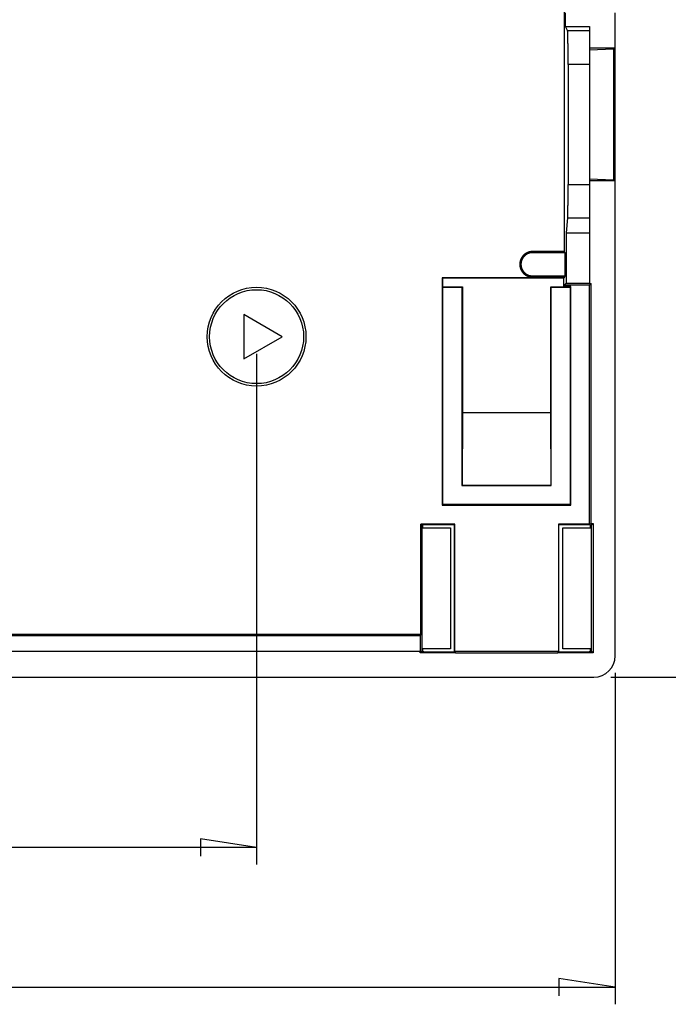
# Model space of a CAD drawing. Units: millimetres. Extents: x 0 to 841, y 0 to 594.
# Drawn here: x 236 to 274, y 123 to 181 of the extents above; entities that cross this region are included whole.
import ezdxf

# ---------------------------------------------------------------- set-up
doc = ezdxf.new("R2010")
doc.units = ezdxf.units.MM
doc.layers.add('LAYER_1', color=179, linetype='Continuous')
doc.layers.add('SLD-0', color=179, linetype='Continuous')

msp = doc.modelspace()

# ---------------------------------------------------------------- linework, layer by layer
at = {"layer": 'LAYER_1'}
for p, q in [((250.094, 161.231), (250.094, 131.231)), ((271.144, 142.481), (271.144, 123.019)), ((270.894, 142.231), (282.144, 142.231)), ((250.094, 132.231), (246.792, 132.739)), ((246.792, 132.739), (246.792, 131.723)), ((250.094, 132.231), (165.094, 132.231)), ((271.144, 124.019), (267.842, 124.527)), ((267.842, 124.527), (267.842, 123.511)), ((59.044, 124.019), (271.144, 124.019))]:
    msp.add_line(p, q, dxfattribs=at)
at = {"layer": 'SLD-0'}
for p, q in [((268.144, 181.403), (268.144, 167.231)), ((268.233, 180.448), (268.233, 181.248)), ((271.144, 143.481), (271.144, 181.248)), ((268.349, 180.215), (268.233, 180.448)), ((268.233, 180.448), (269.644, 180.448)), ((269.644, 180.448), (269.644, 180.215)), ((268.349, 180.215), (269.644, 180.215)), ((268.35, 180.214), (268.349, 180.215)), ((268.35, 180.212), (268.35, 180.214)), ((268.351, 180.211), (268.35, 180.212)), ((268.351, 180.209), (268.351, 180.211)), ((268.351, 180.206), (268.351, 180.209)), ((268.352, 180.204), (268.351, 180.206)), ((268.352, 180.201), (268.352, 180.204)), ((268.353, 180.198), (268.352, 180.201)), ((268.353, 180.194), (268.353, 180.198)), ((268.354, 180.19), (268.353, 180.194)), ((268.354, 180.186), (268.354, 180.19)), ((268.354, 180.181), (268.354, 180.186)), ((268.355, 180.177), (268.354, 180.181)), ((268.355, 180.172), (268.355, 180.177)), ((268.356, 180.166), (268.355, 180.172)), ((268.356, 180.16), (268.356, 180.166)), ((268.357, 180.154), (268.356, 180.16)), ((268.357, 180.148), (268.357, 180.154)), ((268.357, 180.141), (268.357, 180.148)), ((268.358, 180.134), (268.357, 180.141)), ((268.358, 180.127), (268.358, 180.134)), ((268.359, 180.119), (268.358, 180.127)), ((268.359, 180.112), (268.359, 180.119)), ((268.36, 180.103), (268.359, 180.112)), ((268.36, 180.095), (268.36, 180.103)), ((268.36, 180.086), (268.36, 180.095)), ((268.361, 180.077), (268.36, 180.086)), ((268.361, 180.068), (268.361, 180.077)), ((268.362, 180.058), (268.361, 180.068)), ((268.362, 180.048), (268.362, 180.058)), ((268.362, 180.038), (268.362, 180.048)), ((268.363, 180.027), (268.362, 180.038)), ((268.363, 180.017), (268.363, 180.027)), ((268.364, 180.005), (268.363, 180.017)), ((268.364, 179.994), (268.364, 180.005)), ((268.364, 179.982), (268.364, 179.994)), ((268.365, 179.97), (268.364, 179.982)), ((268.365, 179.958), (268.365, 179.97)), ((268.365, 179.946), (268.365, 179.958)), ((268.366, 179.933), (268.365, 179.946)), ((268.366, 179.92), (268.366, 179.933)), ((268.367, 179.907), (268.366, 179.92)), ((268.367, 179.893), (268.367, 179.907)), ((268.367, 179.879), (268.367, 179.893)), ((268.368, 179.865), (268.367, 179.879)), ((268.368, 179.851), (268.368, 179.865)), ((268.368, 179.836), (268.368, 179.851)), ((269.644, 180.215), (269.644, 178.216)), ((268.369, 179.821), (268.368, 179.836)), ((268.369, 179.806), (268.369, 179.821)), ((268.369, 179.791), (268.369, 179.806)), ((268.37, 179.775), (268.369, 179.791)), ((268.37, 179.759), (268.37, 179.775)), ((268.371, 179.743), (268.37, 179.759)), ((268.371, 179.726), (268.371, 179.743)), ((268.371, 179.71), (268.371, 179.726)), ((268.372, 179.693), (268.371, 179.71)), ((268.372, 179.676), (268.372, 179.693)), ((268.372, 179.659), (268.372, 179.676)), ((268.372, 179.641), (268.372, 179.659)), ((268.373, 179.623), (268.372, 179.641)), ((268.373, 179.605), (268.373, 179.623)), ((268.373, 179.587), (268.373, 179.605)), ((268.374, 179.569), (268.373, 179.587)), ((268.374, 179.55), (268.374, 179.569)), ((268.374, 179.531), (268.374, 179.55)), ((268.375, 179.512), (268.374, 179.531)), ((268.375, 179.493), (268.375, 179.512)), ((268.375, 179.473), (268.375, 179.493)), ((268.375, 179.454), (268.375, 179.473)), ((268.376, 179.434), (268.375, 179.454)), ((268.376, 179.414), (268.376, 179.434)), ((268.376, 179.393), (268.376, 179.414)), ((268.376, 179.373), (268.376, 179.393)), ((268.377, 179.352), (268.376, 179.373)), ((268.377, 179.331), (268.377, 179.352)), ((268.377, 179.31), (268.377, 179.331)), ((268.377, 179.289), (268.377, 179.31)), ((268.378, 179.268), (268.377, 179.289)), ((268.378, 179.247), (268.378, 179.268)), ((268.378, 179.225), (268.378, 179.247)), ((268.378, 179.203), (268.378, 179.225)), ((268.379, 179.181), (268.378, 179.203)), ((268.379, 179.159), (268.379, 179.181)), ((268.379, 179.137), (268.379, 179.159)), ((268.379, 179.114), (268.379, 179.137)), ((268.379, 179.092), (268.379, 179.114)), ((268.38, 179.069), (268.379, 179.092)), ((268.38, 179.046), (268.38, 179.069)), ((268.38, 179.023), (268.38, 179.046)), ((268.38, 179), (268.38, 179.023)), ((268.38, 178.977), (268.38, 179)), ((268.38, 178.953), (268.38, 178.977)), ((268.381, 178.93), (268.38, 178.953)), ((268.381, 178.906), (268.381, 178.93)), ((268.381, 178.883), (268.381, 178.906)), ((268.381, 178.859), (268.381, 178.883)), ((268.381, 178.835), (268.381, 178.859)), ((268.381, 178.811), (268.381, 178.835)), ((268.381, 178.787), (268.381, 178.811)), ((268.382, 178.763), (268.381, 178.787)), ((268.382, 178.739), (268.382, 178.763)), ((268.382, 178.714), (268.382, 178.739)), ((268.382, 178.69), (268.382, 178.714)), ((271.094, 179.181), (269.644, 179.181)), ((269.644, 179.087), (271.05, 179.138)), ((271.094, 179.181), (271.05, 179.138)), ((271.05, 179.138), (271.05, 171.425)), ((271.094, 171.381), (271.094, 179.181)), ((268.382, 178.665), (268.382, 178.69)), ((268.382, 178.641), (268.382, 178.665)), ((268.382, 178.616), (268.382, 178.641)), ((268.382, 178.591), (268.382, 178.616)), ((268.382, 178.567), (268.382, 178.591)), ((268.382, 178.542), (268.382, 178.567)), ((268.382, 178.517), (268.382, 178.542)), ((268.383, 178.492), (268.382, 178.517)), ((268.383, 178.467), (268.383, 178.492)), ((268.383, 178.442), (268.383, 178.467)), ((268.383, 178.417), (268.383, 178.442)), ((268.383, 178.392), (268.383, 178.417)), ((268.383, 178.367), (268.383, 178.392)), ((268.383, 178.342), (268.383, 178.367)), ((268.383, 178.317), (268.383, 178.342)), ((268.383, 178.291), (268.383, 178.317)), ((268.383, 178.266), (268.383, 178.291)), ((268.383, 178.241), (268.383, 178.266)), ((268.383, 178.216), (268.383, 178.241)), ((269.644, 178.216), (268.383, 178.216)), ((268.383, 178.216), (268.383, 171.173)), ((269.644, 178.216), (269.644, 171.173)), ((268.383, 171.148), (268.383, 171.173)), ((268.383, 171.173), (269.644, 171.173)), ((271.05, 171.425), (269.644, 171.476)), ((271.094, 171.381), (269.644, 171.381)), ((269.644, 171.173), (269.644, 169.204)), ((271.05, 171.425), (271.094, 171.381)), ((268.381, 170.603), (268.382, 170.627)), ((268.381, 170.579), (268.381, 170.603)), ((268.382, 170.873), (268.383, 170.897)), ((268.382, 170.848), (268.382, 170.873)), ((268.382, 170.823), (268.382, 170.848)), ((268.382, 170.798), (268.382, 170.823)), ((268.382, 170.773), (268.382, 170.798)), ((268.382, 170.749), (268.382, 170.773)), ((268.382, 170.724), (268.382, 170.749)), ((268.382, 170.7), (268.382, 170.724)), ((268.382, 170.675), (268.382, 170.7)), ((268.382, 170.651), (268.382, 170.675)), ((268.382, 170.627), (268.382, 170.651)), ((268.383, 171.123), (268.383, 171.148)), ((268.383, 171.098), (268.383, 171.123)), ((268.383, 171.073), (268.383, 171.098)), ((268.383, 171.048), (268.383, 171.073)), ((268.383, 171.022), (268.383, 171.048)), ((268.383, 170.997), (268.383, 171.022)), ((268.383, 170.972), (268.383, 170.997)), ((268.383, 170.947), (268.383, 170.972)), ((268.383, 170.922), (268.383, 170.947)), ((268.383, 170.897), (268.383, 170.922)), ((268.376, 170.017), (268.377, 170.038)), ((268.376, 169.997), (268.376, 170.017)), ((268.377, 170.101), (268.378, 170.122)), ((268.377, 170.08), (268.377, 170.101)), ((268.377, 170.059), (268.377, 170.08)), ((268.377, 170.038), (268.377, 170.059)), ((268.378, 170.187), (268.379, 170.209)), ((268.378, 170.165), (268.378, 170.187)), ((268.378, 170.143), (268.378, 170.165)), ((268.378, 170.122), (268.378, 170.143)), ((268.379, 170.298), (268.38, 170.321)), ((268.379, 170.276), (268.379, 170.298)), ((268.379, 170.253), (268.379, 170.276)), ((268.379, 170.231), (268.379, 170.253)), ((268.379, 170.209), (268.379, 170.231)), ((268.38, 170.436), (268.381, 170.46)), ((268.38, 170.413), (268.38, 170.436)), ((268.38, 170.39), (268.38, 170.413)), ((268.38, 170.367), (268.38, 170.39)), ((268.38, 170.344), (268.38, 170.367)), ((268.38, 170.321), (268.38, 170.344)), ((268.381, 170.555), (268.381, 170.579)), ((268.381, 170.531), (268.381, 170.555)), ((268.381, 170.507), (268.381, 170.531)), ((268.381, 170.483), (268.381, 170.507)), ((268.381, 170.46), (268.381, 170.483)), ((268.365, 169.432), (268.366, 169.444)), ((268.366, 169.47), (268.367, 169.484)), ((268.366, 169.457), (268.366, 169.47)), ((268.366, 169.444), (268.366, 169.457)), ((268.367, 169.511), (268.368, 169.525)), ((268.367, 169.497), (268.367, 169.511)), ((268.367, 169.484), (268.367, 169.497)), ((268.368, 169.554), (268.369, 169.569)), ((268.368, 169.539), (268.368, 169.554)), ((268.368, 169.525), (268.368, 169.539)), ((268.369, 169.584), (268.37, 169.6)), ((268.369, 169.569), (268.369, 169.584)), ((268.37, 169.631), (268.371, 169.647)), ((268.37, 169.615), (268.37, 169.631)), ((268.37, 169.6), (268.37, 169.615)), ((268.371, 169.68), (268.372, 169.697)), ((268.371, 169.664), (268.371, 169.68)), ((268.371, 169.647), (268.371, 169.664)), ((268.372, 169.749), (268.373, 169.767)), ((268.372, 169.732), (268.372, 169.749)), ((268.372, 169.714), (268.372, 169.732)), ((268.372, 169.697), (268.372, 169.714)), ((268.373, 169.803), (268.374, 169.822)), ((268.373, 169.785), (268.373, 169.803)), ((268.373, 169.767), (268.373, 169.785)), ((268.374, 169.859), (268.375, 169.878)), ((268.374, 169.84), (268.374, 169.859)), ((268.374, 169.822), (268.374, 169.84)), ((268.375, 169.937), (268.376, 169.956)), ((268.375, 169.917), (268.375, 169.937)), ((268.375, 169.897), (268.375, 169.917)), ((268.375, 169.878), (268.375, 169.897)), ((268.376, 169.976), (268.376, 169.997)), ((268.376, 169.956), (268.376, 169.976)), ((268.354, 169.204), (268.268, 168.331)), ((268.354, 169.208), (268.355, 169.213)), ((268.354, 169.204), (268.354, 169.208)), ((268.354, 169.204), (269.644, 169.204)), ((268.355, 169.218), (268.356, 169.224)), ((268.355, 169.213), (268.355, 169.218)), ((268.356, 169.229), (268.357, 169.235)), ((268.356, 169.224), (268.356, 169.229)), ((268.357, 169.249), (268.358, 169.256)), ((268.357, 169.242), (268.357, 169.249)), ((268.357, 169.235), (268.357, 169.242)), ((268.358, 169.263), (268.359, 169.27)), ((268.358, 169.256), (268.358, 169.263)), ((268.359, 169.278), (268.36, 169.286)), ((268.359, 169.27), (268.359, 169.278)), ((268.36, 169.304), (268.361, 169.313)), ((268.36, 169.295), (268.36, 169.304)), ((268.36, 169.286), (268.36, 169.295)), ((268.361, 169.322), (268.362, 169.332)), ((268.361, 169.313), (268.361, 169.322)), ((268.362, 169.352), (268.363, 169.363)), ((268.362, 169.342), (268.362, 169.352)), ((268.362, 169.332), (268.362, 169.342)), ((268.363, 169.373), (268.364, 169.385)), ((268.363, 169.363), (268.363, 169.373)), ((268.364, 169.408), (268.365, 169.42)), ((268.364, 169.396), (268.364, 169.408)), ((268.364, 169.385), (268.364, 169.396)), ((268.365, 169.42), (268.365, 169.432)), ((269.644, 169.204), (269.644, 168.331)), ((268.268, 168.331), (268.268, 165.38)), ((268.268, 168.331), (269.644, 168.331)), ((269.644, 168.331), (269.644, 165.38)), ((265.917, 167.129), (265.909, 167.125)), ((265.924, 167.134), (265.917, 167.129)), ((265.933, 167.138), (265.924, 167.134)), ((265.941, 167.143), (265.933, 167.138)), ((265.949, 167.147), (265.941, 167.143)), ((265.957, 167.151), (265.949, 167.147)), ((265.965, 167.155), (265.957, 167.151)), ((265.973, 167.159), (265.965, 167.155)), ((265.982, 167.163), (265.973, 167.159)), ((265.99, 167.167), (265.982, 167.163)), ((265.999, 167.171), (265.99, 167.167)), ((266.007, 167.174), (265.999, 167.171)), ((266.016, 167.178), (266.007, 167.174)), ((266.024, 167.181), (266.016, 167.178)), ((266.033, 167.184), (266.024, 167.181)), ((266.041, 167.187), (266.033, 167.184)), ((266.05, 167.191), (266.041, 167.187)), ((266.059, 167.193), (266.05, 167.191)), ((266.068, 167.196), (266.059, 167.193)), ((266.073, 167.126), (266.065, 167.124)), ((266.076, 167.199), (266.068, 167.196)), ((266.081, 167.129), (266.073, 167.126)), ((266.085, 167.202), (266.076, 167.199)), ((266.089, 167.132), (266.081, 167.129)), ((266.094, 167.204), (266.085, 167.202)), ((266.097, 167.134), (266.089, 167.132)), ((266.103, 167.207), (266.094, 167.204)), ((266.105, 167.136), (266.097, 167.134)), ((266.112, 167.209), (266.103, 167.207)), ((266.113, 167.138), (266.105, 167.136)), ((266.121, 167.211), (266.112, 167.209)), ((266.121, 167.141), (266.113, 167.138)), ((266.13, 167.213), (266.121, 167.211)), ((266.129, 167.143), (266.121, 167.141)), ((266.137, 167.145), (266.129, 167.143)), ((266.139, 167.215), (266.13, 167.213)), ((266.145, 167.146), (266.137, 167.145)), ((266.148, 167.217), (266.139, 167.215)), ((266.149, 167.147), (266.145, 167.146)), ((266.152, 167.218), (266.148, 167.217)), ((266.153, 167.148), (266.149, 167.147)), ((266.157, 167.219), (266.152, 167.218)), ((266.157, 167.149), (266.153, 167.148)), ((266.161, 167.22), (266.157, 167.219)), ((266.161, 167.15), (266.157, 167.149)), ((266.166, 167.22), (266.161, 167.22)), ((266.165, 167.15), (266.161, 167.15)), ((266.17, 167.151), (266.165, 167.15)), ((266.17, 167.221), (266.166, 167.22)), ((266.175, 167.222), (266.17, 167.221)), ((266.174, 167.152), (266.17, 167.151)), ((266.178, 167.152), (266.174, 167.152)), ((266.179, 167.223), (266.175, 167.222)), ((266.182, 167.153), (266.178, 167.152)), ((266.184, 167.223), (266.179, 167.223)), ((266.186, 167.154), (266.182, 167.153)), ((266.189, 167.224), (266.184, 167.223)), ((266.19, 167.154), (266.186, 167.154)), ((266.193, 167.225), (266.189, 167.224)), ((266.194, 167.155), (266.19, 167.154)), ((266.198, 167.225), (266.193, 167.225)), ((266.198, 167.155), (266.194, 167.155)), ((266.202, 167.226), (266.198, 167.225)), ((266.203, 167.156), (266.198, 167.155)), ((266.207, 167.226), (266.202, 167.226)), ((266.207, 167.156), (266.203, 167.156)), ((266.211, 167.227), (266.207, 167.226)), ((266.211, 167.157), (266.207, 167.156)), ((266.216, 167.227), (266.211, 167.227)), ((266.219, 167.158), (266.211, 167.157)), ((266.221, 167.228), (266.216, 167.227)), ((266.227, 167.158), (266.219, 167.158)), ((266.23, 167.228), (266.221, 167.228)), ((266.236, 167.159), (266.227, 167.158)), ((266.239, 167.229), (266.23, 167.228)), ((266.244, 167.159), (266.236, 167.159)), ((266.248, 167.229), (266.239, 167.229)), ((266.252, 167.16), (266.244, 167.159)), ((266.257, 167.23), (266.248, 167.229)), ((266.261, 167.16), (266.252, 167.16)), ((266.266, 167.23), (266.257, 167.23)), ((266.269, 167.161), (266.261, 167.16)), ((266.276, 167.231), (266.266, 167.23)), ((266.277, 167.161), (266.269, 167.161)), ((266.294, 167.231), (266.276, 167.231)), ((266.294, 167.161), (266.277, 167.161)), ((266.294, 167.231), (266.294, 167.161)), ((268.144, 167.231), (266.294, 167.231)), ((268.214, 167.161), (266.294, 167.161)), ((268.214, 167.161), (268.144, 167.231)), ((268.214, 165.801), (268.214, 167.161)), ((265.548, 166.564), (265.547, 166.555)), ((265.547, 166.555), (265.547, 166.546)), ((265.549, 166.573), (265.548, 166.564)), ((265.551, 166.582), (265.549, 166.573)), ((265.552, 166.591), (265.551, 166.582)), ((265.553, 166.601), (265.552, 166.591)), ((265.555, 166.61), (265.553, 166.601)), ((265.556, 166.619), (265.555, 166.61)), ((265.558, 166.628), (265.556, 166.619)), ((265.56, 166.637), (265.558, 166.628)), ((265.562, 166.646), (265.56, 166.637)), ((265.564, 166.655), (265.562, 166.646)), ((265.566, 166.664), (265.564, 166.655)), ((265.569, 166.673), (265.566, 166.664)), ((265.571, 166.681), (265.569, 166.673)), ((265.574, 166.69), (265.571, 166.681)), ((265.576, 166.699), (265.574, 166.69)), ((265.579, 166.708), (265.576, 166.699)), ((265.582, 166.717), (265.579, 166.708)), ((265.585, 166.725), (265.582, 166.717)), ((265.588, 166.734), (265.585, 166.725)), ((265.591, 166.743), (265.588, 166.734)), ((265.594, 166.751), (265.591, 166.743)), ((265.598, 166.76), (265.594, 166.751)), ((265.601, 166.768), (265.598, 166.76)), ((265.605, 166.777), (265.601, 166.768)), ((265.608, 166.785), (265.605, 166.777)), ((265.612, 166.794), (265.608, 166.785)), ((265.616, 166.802), (265.612, 166.794)), ((265.62, 166.81), (265.616, 166.802)), ((265.617, 166.549), (265.616, 166.541)), ((265.618, 166.566), (265.617, 166.557)), ((265.617, 166.557), (265.617, 166.549)), ((265.619, 166.574), (265.618, 166.566)), ((265.62, 166.582), (265.619, 166.574)), ((265.624, 166.819), (265.62, 166.81)), ((265.622, 166.591), (265.62, 166.582)), ((265.623, 166.599), (265.622, 166.591)), ((265.624, 166.607), (265.623, 166.599)), ((265.628, 166.827), (265.624, 166.819)), ((265.626, 166.616), (265.624, 166.607)), ((265.628, 166.624), (265.626, 166.616)), ((265.633, 166.835), (265.628, 166.827)), ((265.629, 166.632), (265.628, 166.624)), ((265.631, 166.64), (265.629, 166.632)), ((265.633, 166.648), (265.631, 166.64)), ((265.637, 166.843), (265.633, 166.835)), ((265.635, 166.656), (265.633, 166.648)), ((265.637, 166.665), (265.635, 166.656)), ((265.641, 166.851), (265.637, 166.843)), ((265.639, 166.673), (265.637, 166.665)), ((265.64, 166.677), (265.639, 166.673)), ((265.642, 166.681), (265.64, 166.677)), ((265.646, 166.859), (265.641, 166.851)), ((265.643, 166.685), (265.642, 166.681)), ((265.644, 166.689), (265.643, 166.685)), ((265.645, 166.693), (265.644, 166.689)), ((265.647, 166.697), (265.645, 166.693)), ((265.651, 166.867), (265.646, 166.859)), ((265.648, 166.701), (265.647, 166.697)), ((265.649, 166.705), (265.648, 166.701)), ((265.651, 166.708), (265.649, 166.705)), ((265.656, 166.875), (265.651, 166.867)), ((265.652, 166.712), (265.651, 166.708)), ((265.653, 166.716), (265.652, 166.712)), ((265.655, 166.72), (265.653, 166.716)), ((265.656, 166.724), (265.655, 166.72)), ((265.66, 166.883), (265.656, 166.875)), ((265.658, 166.728), (265.656, 166.724)), ((265.659, 166.732), (265.658, 166.728)), ((265.661, 166.736), (265.659, 166.732)), ((265.665, 166.89), (265.66, 166.883)), ((265.662, 166.74), (265.661, 166.736)), ((265.664, 166.744), (265.662, 166.74)), ((265.666, 166.747), (265.664, 166.744)), ((265.67, 166.898), (265.665, 166.89)), ((265.667, 166.751), (265.666, 166.747)), ((265.669, 166.755), (265.667, 166.751)), ((265.671, 166.759), (265.669, 166.755)), ((265.676, 166.906), (265.67, 166.898)), ((265.672, 166.763), (265.671, 166.759)), ((265.674, 166.767), (265.672, 166.763)), ((265.676, 166.77), (265.674, 166.767)), ((265.681, 166.913), (265.676, 166.906)), ((265.678, 166.774), (265.676, 166.77)), ((265.68, 166.778), (265.678, 166.774)), ((265.681, 166.782), (265.68, 166.778)), ((265.686, 166.921), (265.681, 166.913)), ((265.683, 166.785), (265.681, 166.782)), ((265.685, 166.789), (265.683, 166.785)), ((265.687, 166.793), (265.685, 166.789)), ((265.692, 166.928), (265.686, 166.921)), ((265.689, 166.796), (265.687, 166.793)), ((265.691, 166.8), (265.689, 166.796)), ((265.693, 166.804), (265.691, 166.8)), ((265.697, 166.936), (265.692, 166.928)), ((265.697, 166.811), (265.693, 166.804)), ((265.703, 166.943), (265.697, 166.936)), ((265.701, 166.818), (265.697, 166.811)), ((265.706, 166.826), (265.701, 166.818)), ((265.709, 166.95), (265.703, 166.943)), ((265.71, 166.833), (265.706, 166.826)), ((265.714, 166.957), (265.709, 166.95)), ((265.714, 166.84), (265.71, 166.833)), ((265.72, 166.964), (265.714, 166.957)), ((265.719, 166.847), (265.714, 166.84)), ((265.724, 166.854), (265.719, 166.847)), ((265.726, 166.971), (265.72, 166.964)), ((265.728, 166.861), (265.724, 166.854)), ((265.732, 166.978), (265.726, 166.971)), ((265.733, 166.868), (265.728, 166.861)), ((265.738, 166.985), (265.732, 166.978)), ((265.738, 166.875), (265.733, 166.868)), ((265.745, 166.992), (265.738, 166.985)), ((265.743, 166.881), (265.738, 166.875)), ((265.748, 166.888), (265.743, 166.881)), ((265.751, 166.999), (265.745, 166.992)), ((265.753, 166.895), (265.748, 166.888)), ((265.757, 167.005), (265.751, 166.999)), ((265.758, 166.901), (265.753, 166.895)), ((265.764, 167.012), (265.757, 167.005)), ((265.764, 166.908), (265.758, 166.901)), ((265.77, 167.018), (265.764, 167.012)), ((265.769, 166.914), (265.764, 166.908)), ((265.774, 166.921), (265.769, 166.914)), ((265.777, 167.025), (265.77, 167.018)), ((265.78, 166.927), (265.774, 166.921)), ((265.784, 167.031), (265.777, 167.025)), ((265.785, 166.933), (265.78, 166.927)), ((265.79, 167.037), (265.784, 167.031)), ((265.791, 166.939), (265.785, 166.933)), ((265.797, 167.043), (265.79, 167.037)), ((265.797, 166.946), (265.791, 166.939)), ((265.804, 167.049), (265.797, 167.043)), ((265.803, 166.952), (265.797, 166.946)), ((265.808, 166.958), (265.803, 166.952)), ((265.811, 167.055), (265.804, 167.049)), ((265.814, 166.964), (265.808, 166.958)), ((265.818, 167.061), (265.811, 167.055)), ((265.82, 166.969), (265.814, 166.964)), ((265.826, 167.067), (265.818, 167.061)), ((265.826, 166.975), (265.82, 166.969)), ((265.833, 167.073), (265.826, 167.067)), ((265.832, 166.981), (265.826, 166.975)), ((265.838, 166.987), (265.832, 166.981)), ((265.84, 167.078), (265.833, 167.073)), ((265.845, 166.992), (265.838, 166.987)), ((265.847, 167.084), (265.84, 167.078)), ((265.851, 166.998), (265.845, 166.992)), ((265.855, 167.089), (265.847, 167.084)), ((265.857, 167.003), (265.851, 166.998)), ((265.862, 167.095), (265.855, 167.089)), ((265.863, 167.008), (265.857, 167.003)), ((265.87, 167.1), (265.862, 167.095)), ((265.87, 167.014), (265.863, 167.008)), ((265.877, 167.105), (265.87, 167.1)), ((265.876, 167.019), (265.87, 167.014)), ((265.883, 167.024), (265.876, 167.019)), ((265.885, 167.11), (265.877, 167.105)), ((265.89, 167.029), (265.883, 167.024)), ((265.893, 167.115), (265.885, 167.11)), ((265.896, 167.034), (265.89, 167.029)), ((265.901, 167.12), (265.893, 167.115)), ((265.903, 167.039), (265.896, 167.034)), ((265.909, 167.125), (265.901, 167.12)), ((265.91, 167.044), (265.903, 167.039)), ((265.917, 167.049), (265.91, 167.044)), ((265.924, 167.053), (265.917, 167.049)), ((265.931, 167.058), (265.924, 167.053)), ((265.938, 167.062), (265.931, 167.058)), ((265.945, 167.067), (265.938, 167.062)), ((265.952, 167.071), (265.945, 167.067)), ((265.959, 167.075), (265.952, 167.071)), ((265.966, 167.079), (265.959, 167.075)), ((265.974, 167.083), (265.966, 167.079)), ((265.977, 167.085), (265.974, 167.083)), ((265.981, 167.087), (265.977, 167.085)), ((265.985, 167.089), (265.981, 167.087)), ((265.988, 167.091), (265.985, 167.089)), ((265.992, 167.093), (265.988, 167.091)), ((265.996, 167.095), (265.992, 167.093)), ((266, 167.097), (265.996, 167.095)), ((266.003, 167.098), (266, 167.097)), ((266.007, 167.1), (266.003, 167.098)), ((266.011, 167.102), (266.007, 167.1)), ((266.015, 167.104), (266.011, 167.102)), ((266.018, 167.105), (266.015, 167.104)), ((266.022, 167.107), (266.018, 167.105)), ((266.026, 167.109), (266.022, 167.107)), ((266.03, 167.11), (266.026, 167.109)), ((266.034, 167.112), (266.03, 167.11)), ((266.038, 167.113), (266.034, 167.112)), ((266.041, 167.115), (266.038, 167.113)), ((266.045, 167.117), (266.041, 167.115)), ((266.049, 167.118), (266.045, 167.117)), ((266.053, 167.119), (266.049, 167.118)), ((266.057, 167.121), (266.053, 167.119)), ((266.065, 167.124), (266.057, 167.121)), ((265.545, 166.518), (265.544, 166.509)), ((265.544, 166.509), (265.544, 166.5)), ((265.544, 166.5), (265.544, 166.491)), ((265.544, 166.491), (265.544, 166.481)), ((265.544, 166.481), (265.544, 166.472)), ((265.544, 166.472), (265.544, 166.463)), ((265.544, 166.463), (265.544, 166.454)), ((265.544, 166.454), (265.545, 166.445)), ((265.546, 166.537), (265.545, 166.527)), ((265.545, 166.527), (265.545, 166.518)), ((265.545, 166.445), (265.545, 166.435)), ((265.545, 166.435), (265.546, 166.426)), ((265.547, 166.546), (265.546, 166.537)), ((265.546, 166.426), (265.546, 166.417)), ((265.546, 166.417), (265.547, 166.408)), ((265.547, 166.408), (265.548, 166.399)), ((265.548, 166.399), (265.549, 166.389)), ((265.549, 166.389), (265.551, 166.38)), ((265.551, 166.38), (265.552, 166.371)), ((265.552, 166.371), (265.553, 166.362)), ((265.553, 166.362), (265.555, 166.353)), ((265.555, 166.353), (265.556, 166.344)), ((265.556, 166.344), (265.558, 166.335)), ((265.558, 166.335), (265.56, 166.326)), ((265.56, 166.326), (265.562, 166.317)), ((265.562, 166.317), (265.564, 166.308)), ((265.564, 166.308), (265.566, 166.299)), ((265.566, 166.299), (265.568, 166.29)), ((265.568, 166.29), (265.571, 166.281)), ((265.571, 166.281), (265.573, 166.272)), ((265.573, 166.272), (265.576, 166.263)), ((265.576, 166.263), (265.579, 166.255)), ((265.579, 166.255), (265.582, 166.246)), ((265.582, 166.246), (265.584, 166.237)), ((265.584, 166.237), (265.588, 166.228)), ((265.588, 166.228), (265.591, 166.22)), ((265.591, 166.22), (265.594, 166.211)), ((265.594, 166.211), (265.597, 166.203)), ((265.597, 166.203), (265.601, 166.194)), ((265.601, 166.194), (265.604, 166.186)), ((265.604, 166.186), (265.608, 166.177)), ((265.608, 166.177), (265.612, 166.169)), ((265.612, 166.169), (265.616, 166.16)), ((265.615, 166.524), (265.614, 166.516)), ((265.614, 166.516), (265.614, 166.507)), ((265.614, 166.507), (265.614, 166.499)), ((265.614, 166.499), (265.614, 166.49)), ((265.614, 166.49), (265.614, 166.482)), ((265.614, 166.482), (265.614, 166.474)), ((265.614, 166.474), (265.614, 166.465)), ((265.614, 166.465), (265.614, 166.457)), ((265.614, 166.457), (265.614, 166.448)), ((265.614, 166.448), (265.615, 166.44)), ((265.616, 166.541), (265.615, 166.532)), ((265.615, 166.532), (265.615, 166.524)), ((265.615, 166.44), (265.615, 166.432)), ((265.615, 166.432), (265.616, 166.423)), ((265.616, 166.423), (265.616, 166.415)), ((265.616, 166.415), (265.617, 166.406)), ((265.616, 166.16), (265.62, 166.152)), ((265.617, 166.406), (265.618, 166.398)), ((265.618, 166.398), (265.619, 166.39)), ((265.619, 166.39), (265.62, 166.381)), ((265.62, 166.381), (265.621, 166.373)), ((265.62, 166.152), (265.624, 166.144)), ((265.621, 166.373), (265.623, 166.365)), ((265.623, 166.365), (265.624, 166.357)), ((265.624, 166.357), (265.626, 166.348)), ((265.624, 166.144), (265.628, 166.136)), ((265.626, 166.348), (265.627, 166.34)), ((265.627, 166.34), (265.629, 166.332)), ((265.628, 166.136), (265.632, 166.128)), ((265.629, 166.332), (265.631, 166.324)), ((265.631, 166.324), (265.633, 166.316)), ((265.632, 166.128), (265.637, 166.119)), ((265.633, 166.316), (265.635, 166.307)), ((265.635, 166.307), (265.637, 166.299)), ((265.637, 166.299), (265.639, 166.291)), ((265.637, 166.119), (265.641, 166.111)), ((265.639, 166.291), (265.641, 166.283)), ((265.641, 166.283), (265.642, 166.279)), ((265.641, 166.111), (265.646, 166.103)), ((265.642, 166.279), (265.644, 166.275)), ((265.644, 166.275), (265.645, 166.271)), ((265.645, 166.271), (265.646, 166.267)), ((265.646, 166.267), (265.647, 166.263)), ((265.646, 166.103), (265.65, 166.096)), ((265.647, 166.263), (265.649, 166.259)), ((265.649, 166.259), (265.65, 166.255)), ((265.65, 166.255), (265.651, 166.251)), ((265.65, 166.096), (265.655, 166.088)), ((265.651, 166.251), (265.653, 166.247)), ((265.653, 166.247), (265.654, 166.244)), ((265.654, 166.244), (265.656, 166.24)), ((265.655, 166.088), (265.66, 166.08)), ((265.656, 166.24), (265.657, 166.236)), ((265.657, 166.236), (265.659, 166.232)), ((265.659, 166.232), (265.66, 166.228)), ((265.66, 166.228), (265.662, 166.224)), ((265.66, 166.08), (265.665, 166.072)), ((265.662, 166.224), (265.663, 166.22)), ((265.663, 166.22), (265.665, 166.216)), ((265.665, 166.216), (265.667, 166.213)), ((265.665, 166.072), (265.67, 166.064)), ((265.667, 166.213), (265.668, 166.209)), ((265.668, 166.209), (265.67, 166.205)), ((265.67, 166.205), (265.672, 166.201)), ((265.67, 166.064), (265.675, 166.057)), ((265.672, 166.201), (265.673, 166.197)), ((265.673, 166.197), (265.675, 166.194)), ((265.675, 166.194), (265.677, 166.19)), ((265.675, 166.057), (265.681, 166.049)), ((265.677, 166.19), (265.679, 166.186)), ((265.679, 166.186), (265.681, 166.182)), ((265.681, 166.182), (265.682, 166.178)), ((265.681, 166.049), (265.686, 166.042)), ((265.682, 166.178), (265.684, 166.175)), ((265.684, 166.175), (265.686, 166.171)), ((265.686, 166.171), (265.688, 166.167)), ((265.686, 166.042), (265.691, 166.034)), ((265.688, 166.167), (265.69, 166.164)), ((265.69, 166.164), (265.692, 166.16)), ((265.691, 166.034), (265.697, 166.027)), ((265.692, 166.16), (265.696, 166.153)), ((265.696, 166.153), (265.7, 166.145)), ((265.697, 166.027), (265.702, 166.02)), ((265.7, 166.145), (265.705, 166.138)), ((265.702, 166.02), (265.708, 166.012)), ((265.705, 166.138), (265.709, 166.131)), ((265.708, 166.012), (265.714, 166.005)), ((265.709, 166.131), (265.713, 166.124)), ((265.713, 166.124), (265.718, 166.117)), ((265.714, 166.005), (265.72, 165.998)), ((265.718, 166.117), (265.723, 166.11)), ((265.72, 165.998), (265.726, 165.991)), ((265.723, 166.11), (265.727, 166.103)), ((265.726, 165.991), (265.732, 165.984)), ((265.727, 166.103), (265.732, 166.096)), ((265.732, 166.096), (265.737, 166.089)), ((265.732, 165.984), (265.738, 165.977)), ((265.737, 166.089), (265.742, 166.082)), ((265.738, 165.977), (265.744, 165.971)), ((265.742, 166.082), (265.747, 166.076)), ((265.744, 165.971), (265.751, 165.964)), ((265.747, 166.076), (265.752, 166.069)), ((265.752, 166.069), (265.757, 166.062)), ((265.757, 166.062), (265.763, 166.056)), ((265.763, 166.056), (265.768, 166.049)), ((265.768, 166.049), (265.773, 166.043)), ((265.773, 166.043), (265.779, 166.037)), ((265.779, 166.037), (265.784, 166.03)), ((265.784, 166.03), (265.79, 166.024)), ((265.79, 166.024), (265.796, 166.018)), ((265.796, 166.018), (265.801, 166.012)), ((265.801, 166.012), (265.807, 166.006)), ((265.807, 166.006), (265.813, 166)), ((265.813, 166), (265.819, 165.994)), ((265.819, 165.994), (265.825, 165.988)), ((265.825, 165.988), (265.831, 165.982)), ((265.831, 165.982), (265.837, 165.977)), ((265.837, 165.977), (265.843, 165.971)), ((265.843, 165.971), (265.85, 165.966)), ((268.144, 165.681), (260.994, 165.681)), ((260.994, 165.681), (260.994, 152.331)), ((261.008, 165.667), (260.994, 165.681)), ((268.13, 165.667), (261.008, 165.667)), ((261.008, 165.667), (261.008, 165.167)), ((265.751, 165.964), (265.757, 165.957)), ((265.757, 165.957), (265.763, 165.951)), ((265.763, 165.951), (265.77, 165.944)), ((265.77, 165.944), (265.777, 165.938)), ((265.777, 165.938), (265.783, 165.932)), ((265.783, 165.932), (265.79, 165.925)), ((265.79, 165.925), (265.797, 165.919)), ((265.797, 165.919), (265.804, 165.913)), ((265.804, 165.913), (265.811, 165.907)), ((265.811, 165.907), (265.818, 165.901)), ((265.818, 165.901), (265.825, 165.896)), ((265.825, 165.896), (265.832, 165.89)), ((265.832, 165.89), (265.84, 165.884)), ((265.84, 165.884), (265.847, 165.879)), ((265.847, 165.879), (265.854, 165.873)), ((265.85, 165.966), (265.856, 165.96)), ((265.854, 165.873), (265.862, 165.868)), ((265.856, 165.96), (265.862, 165.955)), ((265.862, 165.955), (265.869, 165.949)), ((265.862, 165.868), (265.869, 165.863)), ((265.869, 165.949), (265.875, 165.944)), ((265.869, 165.863), (265.877, 165.857)), ((265.875, 165.944), (265.882, 165.939)), ((265.877, 165.857), (265.885, 165.852)), ((265.882, 165.939), (265.888, 165.934)), ((265.885, 165.852), (265.892, 165.847)), ((265.888, 165.934), (265.895, 165.929)), ((265.892, 165.847), (265.9, 165.843)), ((265.895, 165.929), (265.902, 165.924)), ((265.9, 165.843), (265.908, 165.838)), ((265.902, 165.924), (265.909, 165.919)), ((265.908, 165.838), (265.916, 165.833)), ((265.909, 165.919), (265.916, 165.915)), ((265.916, 165.915), (265.922, 165.91)), ((265.916, 165.833), (265.924, 165.829)), ((265.922, 165.91), (265.929, 165.905)), ((265.924, 165.829), (265.932, 165.824)), ((265.929, 165.905), (265.936, 165.901)), ((265.932, 165.824), (265.94, 165.82)), ((265.936, 165.901), (265.944, 165.896)), ((265.94, 165.82), (265.948, 165.815)), ((265.944, 165.896), (265.951, 165.892)), ((265.948, 165.815), (265.957, 165.811)), ((265.951, 165.892), (265.958, 165.888)), ((265.957, 165.811), (265.965, 165.807)), ((265.958, 165.888), (265.965, 165.884)), ((265.965, 165.884), (265.972, 165.88)), ((265.965, 165.807), (265.973, 165.803)), ((265.972, 165.88), (265.98, 165.876)), ((265.973, 165.803), (265.981, 165.799)), ((265.98, 165.876), (265.987, 165.872)), ((265.981, 165.799), (265.99, 165.795)), ((265.987, 165.872), (265.991, 165.87)), ((265.99, 165.795), (265.998, 165.792)), ((265.991, 165.87), (265.995, 165.868)), ((265.995, 165.868), (265.998, 165.866)), ((265.998, 165.866), (266.002, 165.864)), ((265.998, 165.792), (266.007, 165.788)), ((266.002, 165.864), (266.006, 165.862)), ((266.006, 165.862), (266.01, 165.861)), ((266.007, 165.788), (266.015, 165.785)), ((266.01, 165.861), (266.014, 165.859)), ((266.014, 165.859), (266.017, 165.857)), ((266.015, 165.785), (266.024, 165.781)), ((266.017, 165.857), (266.021, 165.855)), ((266.021, 165.855), (266.025, 165.854)), ((266.024, 165.781), (266.032, 165.778)), ((266.025, 165.854), (266.029, 165.852)), ((266.029, 165.852), (266.033, 165.85)), ((266.032, 165.778), (266.041, 165.775)), ((266.033, 165.85), (266.037, 165.849)), ((266.037, 165.849), (266.041, 165.847)), ((266.041, 165.847), (266.044, 165.846)), ((266.041, 165.775), (266.05, 165.772)), ((266.044, 165.846), (266.048, 165.844)), ((266.048, 165.844), (266.052, 165.843)), ((266.05, 165.772), (266.058, 165.769)), ((266.052, 165.843), (266.056, 165.841)), ((266.056, 165.841), (266.06, 165.84)), ((266.058, 165.769), (266.067, 165.766)), ((266.06, 165.84), (266.064, 165.839)), ((266.064, 165.839), (266.068, 165.837)), ((266.067, 165.766), (266.076, 165.764)), ((266.068, 165.837), (266.072, 165.836)), ((266.072, 165.836), (266.076, 165.835)), ((266.076, 165.835), (266.08, 165.833)), ((266.076, 165.764), (266.085, 165.761)), ((266.08, 165.833), (266.084, 165.832)), ((266.084, 165.832), (266.088, 165.831)), ((266.085, 165.761), (266.094, 165.758)), ((266.088, 165.831), (266.092, 165.83)), ((266.092, 165.83), (266.096, 165.828)), ((266.094, 165.758), (266.103, 165.756)), ((266.096, 165.828), (266.1, 165.827)), ((266.1, 165.827), (266.104, 165.826)), ((266.103, 165.756), (266.111, 165.754)), ((266.104, 165.826), (266.108, 165.825)), ((266.108, 165.825), (266.112, 165.824)), ((266.111, 165.754), (266.12, 165.751)), ((266.112, 165.824), (266.116, 165.823)), ((266.116, 165.823), (266.12, 165.822)), ((266.12, 165.822), (266.124, 165.821)), ((266.12, 165.751), (266.129, 165.749)), ((266.124, 165.821), (266.128, 165.82)), ((266.128, 165.82), (266.132, 165.819)), ((266.129, 165.749), (266.138, 165.747)), ((266.132, 165.819), (266.136, 165.819)), ((266.136, 165.819), (266.14, 165.818)), ((266.138, 165.747), (266.147, 165.746)), ((266.14, 165.818), (266.144, 165.817)), ((266.144, 165.817), (266.152, 165.816)), ((266.147, 165.746), (266.152, 165.745)), ((266.152, 165.816), (266.161, 165.814)), ((266.152, 165.745), (266.156, 165.744)), ((266.156, 165.744), (266.161, 165.743)), ((266.161, 165.814), (266.169, 165.813)), ((266.161, 165.743), (266.165, 165.742)), ((266.165, 165.742), (266.17, 165.741)), ((266.169, 165.813), (266.177, 165.812)), ((266.17, 165.741), (266.175, 165.741)), ((266.175, 165.741), (266.179, 165.74)), ((266.177, 165.812), (266.185, 165.811)), ((266.179, 165.74), (266.184, 165.739)), ((266.184, 165.739), (266.188, 165.739)), ((266.185, 165.811), (266.194, 165.81)), ((266.188, 165.739), (266.193, 165.738)), ((266.193, 165.738), (266.197, 165.737)), ((266.194, 165.81), (266.202, 165.809)), ((266.197, 165.737), (266.202, 165.737)), ((266.202, 165.809), (266.21, 165.808)), ((266.202, 165.737), (266.206, 165.736)), ((266.206, 165.736), (266.211, 165.736)), ((266.21, 165.808), (266.218, 165.807)), ((266.211, 165.736), (266.216, 165.735)), ((266.216, 165.735), (266.22, 165.735)), ((266.218, 165.807), (266.227, 165.806)), ((266.22, 165.735), (266.229, 165.734)), ((266.227, 165.806), (266.235, 165.805)), ((266.229, 165.734), (266.238, 165.734)), ((266.235, 165.805), (266.243, 165.805)), ((266.238, 165.734), (266.248, 165.733)), ((266.243, 165.805), (266.252, 165.804)), ((266.248, 165.733), (266.257, 165.733)), ((266.252, 165.804), (266.26, 165.803)), ((266.257, 165.733), (266.266, 165.732)), ((266.26, 165.803), (266.277, 165.802)), ((266.266, 165.732), (266.275, 165.732)), ((266.275, 165.732), (266.294, 165.731)), ((266.277, 165.802), (266.294, 165.801)), ((266.294, 165.801), (266.294, 165.731)), ((266.294, 165.801), (268.214, 165.801)), ((266.294, 165.731), (268.144, 165.731)), ((268.13, 165.667), (268.144, 165.681)), ((268.13, 165.167), (268.13, 165.667)), ((268.214, 165.801), (268.144, 165.731)), ((268.144, 165.731), (268.144, 165.681)), ((261.037, 165.138), (261.008, 165.167)), ((261.008, 165.167), (262.18, 165.167)), ((261.037, 152.375), (261.037, 165.138)), ((261.037, 165.138), (262.15, 165.138)), ((262.15, 165.138), (262.18, 165.167)), ((262.15, 165.138), (262.15, 153.488)), ((262.18, 165.167), (262.18, 157.755)), ((267.387, 165.138), (267.358, 165.167)), ((267.358, 165.167), (268.13, 165.167)), ((267.358, 157.755), (267.358, 165.167)), ((267.387, 165.138), (268.5, 165.138)), ((267.387, 153.488), (267.387, 165.138)), ((268.144, 165.181), (268.13, 165.167)), ((268.268, 165.38), (268.144, 165.256)), ((268.144, 165.181), (268.144, 165.256)), ((269.644, 165.256), (268.144, 165.256)), ((268.544, 165.181), (268.144, 165.181)), ((268.268, 165.38), (269.644, 165.38)), ((268.5, 165.138), (268.544, 165.181)), ((268.5, 165.138), (268.5, 152.375)), ((268.544, 152.331), (268.544, 165.181)), ((269.644, 165.38), (269.644, 165.345)), ((269.644, 165.345), (269.733, 165.345)), ((269.644, 165.256), (269.733, 165.345)), ((269.644, 151.212), (269.644, 165.256)), ((269.733, 151.256), (269.733, 165.345)), ((249.344, 163.53), (249.344, 160.932)), ((251.594, 162.231), (249.344, 163.53)), ((249.344, 160.932), (251.594, 162.231)), ((262.18, 157.755), (262.155, 153.493)), ((267.358, 157.755), (262.18, 157.755)), ((267.383, 153.493), (267.358, 157.755)), ((262.15, 153.488), (262.155, 153.493)), ((262.15, 153.488), (267.387, 153.488)), ((267.383, 153.493), (262.155, 153.493)), ((267.387, 153.488), (267.383, 153.493)), ((261.037, 152.375), (260.994, 152.331)), ((260.994, 152.331), (268.544, 152.331)), ((268.5, 152.375), (261.037, 152.375)), ((268.5, 152.375), (268.544, 152.331)), ((259.738, 144.756), (259.738, 151.212)), ((259.738, 151.212), (259.79, 151.16)), ((261.724, 151.212), (259.738, 151.212)), ((259.79, 151.16), (259.79, 143.752)), ((259.834, 151.16), (259.79, 151.16)), ((259.834, 151.16), (259.894, 151.19)), ((259.834, 151.16), (259.834, 151.006)), ((259.834, 151.006), (261.469, 151.006)), ((259.894, 151.19), (261.702, 151.19)), ((261.469, 151.006), (261.469, 143.906)), ((261.702, 151.19), (261.724, 151.212)), ((261.702, 151.19), (261.702, 143.723)), ((261.724, 143.756), (261.724, 151.212)), ((267.835, 151.19), (267.813, 151.212)), ((269.644, 151.212), (267.813, 151.212)), ((267.813, 151.212), (267.813, 143.756)), ((267.835, 151.19), (269.644, 151.19)), ((267.835, 143.723), (267.835, 151.19)), ((268.069, 151.006), (269.703, 151.006)), ((268.069, 143.906), (268.069, 151.006)), ((269.733, 151.256), (269.644, 151.212)), ((269.644, 151.19), (269.703, 151.16)), ((269.748, 151.16), (269.703, 151.16)), ((269.703, 151.006), (269.703, 151.16)), ((269.733, 151.256), (269.844, 151.256)), ((269.844, 151.256), (269.748, 151.16)), ((269.748, 143.752), (269.748, 151.16)), ((269.844, 151.256), (269.844, 143.656)), ((259.689, 144.659), (61.446, 144.659)), ((226.594, 144.756), (259.738, 144.756)), ((259.738, 144.756), (259.689, 144.659)), ((259.689, 144.659), (259.689, 143.756)), ((61.446, 143.756), (259.689, 143.756)), ((259.689, 143.756), (259.694, 143.756)), ((259.694, 143.656), (259.694, 143.756)), ((259.694, 143.656), (259.79, 143.752)), ((261.769, 143.656), (259.694, 143.656)), ((259.79, 143.752), (259.834, 143.752)), ((261.469, 143.906), (259.834, 143.906)), ((259.834, 143.906), (259.834, 143.752)), ((259.894, 143.723), (259.834, 143.752)), ((259.894, 143.723), (261.702, 143.723)), ((261.769, 143.656), (261.702, 143.723)), ((261.769, 143.667), (261.724, 143.756)), ((261.724, 143.756), (267.813, 143.756)), ((261.769, 143.667), (261.769, 143.656)), ((261.769, 143.667), (267.769, 143.667)), ((267.813, 143.756), (267.769, 143.667)), ((267.769, 143.656), (267.835, 143.723)), ((267.769, 143.656), (267.769, 143.667)), ((269.844, 143.656), (267.769, 143.656)), ((267.835, 143.723), (269.644, 143.723)), ((269.703, 143.906), (268.069, 143.906)), ((269.703, 143.752), (269.644, 143.723)), ((269.703, 143.752), (269.703, 143.906)), ((269.703, 143.752), (269.748, 143.752)), ((269.844, 143.656), (269.748, 143.752)), ((60.294, 142.231), (269.894, 142.231))]:
    msp.add_line(p, q, dxfattribs=at)
for radius in [2.9, 2.76]:
    msp.add_circle((250.094, 162.231), radius, dxfattribs=at)
msp.add_arc((269.894, 143.481), 1.25, 270, 0, dxfattribs=at)

doc.saveas('drawing.dxf')
